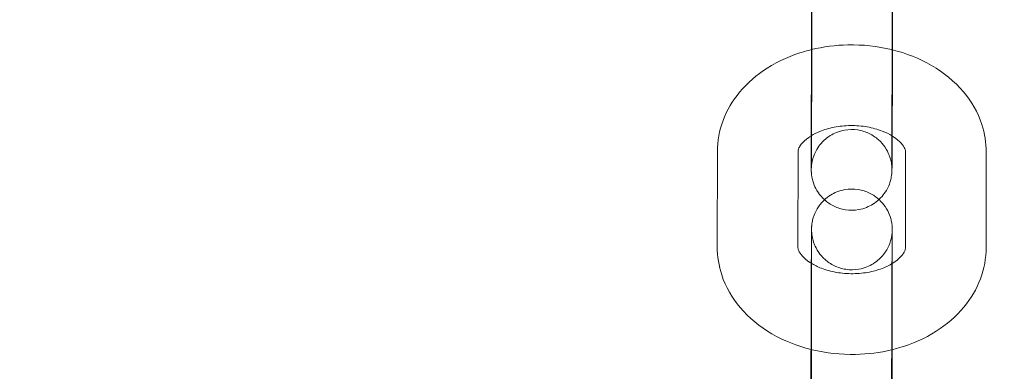
# Model space of a CAD drawing. Units: millimetres. Extents: x 138354 to 240377, y 71290 to 129171.
# Drawn here: x 157260 to 157333, y 80304 to 80330 of the extents above; entities that cross this region are included whole.
import ezdxf

# ---------------------------------------------------------------- set-up
doc = ezdxf.new("R2010")
doc.units = ezdxf.units.MM
doc.header["$MEASUREMENT"] = 0

msp = doc.modelspace()

# ---------------------------------------------------------------- linework, layer by layer
at = {"color": 0, "linetype": 'Continuous', "lineweight": 0}
for p, q in [((157319.032, 80320.849), (157319.041, 80327.935)), ((157325.032, 80320.841), (157325.041, 80327.927)), ((157312.04, 80313.055), (157312.05, 80320.141)), ((157318.04, 80313.047), (157318.05, 80320.133)), ((157326.049, 80320.097), (157326.04, 80313.011)), ((157332.049, 80320.089), (157332.04, 80313.003)), ((157319.058, 80312.303), (157319.048, 80305.217)), ((157325.057, 80311.827), (157325.048, 80305.423)), ((157325.058, 80312.295), (157325.057, 80311.827)), ((157325.048, 80305.423), (157325.048, 80305.209))]:
    msp.add_line(p, q, dxfattribs=at)
for points, knots in [([(143135.398, 74672.289), (158966.997, 84224.789), (158966.997, 84224.789), (158966.995, 84224.788), (158966.994, 84224.787), (158966.994, 84224.787)], [-0.002650933, -0.002650933, -0.002650933, -0.002650933, 0, 0, 0.002650933, 0.002650933, 0.002650933, 0.002650933]), ([(138354.318, 71539.626), (158966.997, 83974.789), (158966.997, 83974.789), (158966.995, 83974.788), (158966.994, 83974.787), (158966.994, 83974.787)], [-0.002650391, -0.002650391, -0.002650391, -0.002650391, 0, 0, 0.002650391, 0.002650391, 0.002650391, 0.002650391]), ([(138354.12, 71289.922), (158966.997, 83724.789), (158966.997, 83724.789), (158966.995, 83724.788), (158966.994, 83724.787), (158966.994, 83724.787)], [-0.002650391, -0.002650391, -0.002650391, -0.002650391, 0, 0, 0.002650391, 0.002650391, 0.002650391, 0.002650391]), ([(157319.041, 80327.935), (157319.042, 80328.067), (157319.042, 80328.205), (157319.042, 80328.491), (157319.043, 80328.64), (157319.043, 80328.946), (157319.043, 80329.104), (157319.044, 80329.425), (157319.044, 80329.589), (157319.045, 80329.922), (157319.046, 80330.092), (157319.046, 80330.439), (157319.047, 80330.616), (157319.048, 80330.976), (157319.048, 80331.158), (157319.049, 80331.523), (157319.05, 80331.706), (157319.051, 80332.074), (157319.051, 80332.259), (157319.053, 80332.632), (157319.053, 80332.82), (157319.054, 80333.197), (157319.055, 80333.385), (157319.056, 80333.757), (157319.057, 80333.941), (157319.058, 80334.307), (157319.059, 80334.488), (157319.06, 80334.85), (157319.061, 80335.03), (157319.062, 80335.385), (157319.063, 80335.56), (157319.064, 80335.901), (157319.065, 80336.068), (157319.066, 80336.395), (157319.067, 80336.554), (157319.068, 80336.868), (157319.069, 80337.022), (157319.07, 80337.319), (157319.071, 80337.464), (157319.072, 80337.741), (157319.073, 80337.873), (157319.074, 80338.128), (157319.075, 80338.25), (157319.076, 80338.484), (157319.077, 80338.596), (157319.078, 80338.807), (157319.079, 80338.906), (157319.08, 80339.09), (157319.081, 80339.175), (157319.082, 80339.334), (157319.082, 80339.407), (157319.083, 80339.54), (157319.084, 80339.6), (157319.085, 80339.705), (157319.085, 80339.751), (157319.087, 80339.83), (157319.087, 80339.862), (157319.088, 80339.912), (157319.088, 80339.928), (157319.089, 80339.962), (157319.09, 80339.973), (157319.091, 80340.002), (157319.092, 80340.017), (157319.094, 80340.05), (157319.094, 80340.062), (157319.097, 80340.1), (157319.099, 80340.128), (157319.109, 80340.223), (157319.112, 80340.275), (157319.155, 80340.505), (157319.159, 80340.605), (157319.338, 80341.079), (157319.403, 80341.277), (157319.75, 80341.757), (157319.871, 80341.906), (157320.052, 80342.073)], [5.499928, 5.499928, 5.499928, 5.499928, 5.57967, 5.57967, 5.660455, 5.660455, 5.741245, 5.741245, 5.821002, 5.821002, 5.900589, 5.900589, 5.981211, 5.981211, 6.061835, 6.061835, 6.141427, 6.141427, 6.220978, 6.220978, 6.301561, 6.301561, 6.382144, 6.382144, 6.461695, 6.461695, 6.541251, 6.541251, 6.621837, 6.621837, 6.70242, 6.70242, 6.78197, 6.78197, 6.861578, 6.861578, 6.942212, 6.942212, 7.022841, 7.022841, 7.102432, 7.102432, 7.182248, 7.182248, 7.26308, 7.26308, 7.343892, 7.343892, 7.423662, 7.423662, 7.505038, 7.505038, 7.587263, 7.587263, 7.66926, 7.66926, 7.750176, 7.750176, 7.789446, 7.789446, 7.806819, 7.806819, 7.820007, 7.820007, 7.826191, 7.826191, 7.835499, 7.835499, 7.843762, 7.843762, 7.84903, 7.84903, 7.851401, 7.851401, 7.852255, 7.852255, 7.852255, 7.852255]), ([(157325.041, 80327.927), (157325.042, 80328.058), (157325.042, 80328.194), (157325.042, 80328.477), (157325.043, 80328.624), (157325.043, 80328.928), (157325.043, 80329.084), (157325.044, 80329.402), (157325.044, 80329.564), (157325.045, 80329.894), (157325.046, 80330.063), (157325.046, 80330.408), (157325.047, 80330.585), (157325.048, 80330.942), (157325.048, 80331.123), (157325.049, 80331.487), (157325.05, 80331.669), (157325.051, 80332.035), (157325.051, 80332.219), (157325.052, 80332.591), (157325.053, 80332.779), (157325.054, 80333.154), (157325.055, 80333.341), (157325.056, 80333.712), (157325.057, 80333.896), (157325.058, 80334.261), (157325.059, 80334.442), (157325.06, 80334.802), (157325.061, 80334.982), (157325.062, 80335.336), (157325.063, 80335.511), (157325.064, 80335.852), (157325.065, 80336.018), (157325.066, 80336.344), (157325.067, 80336.503), (157325.068, 80336.816), (157325.069, 80336.969), (157325.07, 80337.266), (157325.071, 80337.41), (157325.072, 80337.686), (157325.073, 80337.818), (157325.074, 80338.072), (157325.075, 80338.193), (157325.076, 80338.425), (157325.077, 80338.536), (157325.078, 80338.746), (157325.079, 80338.844), (157325.08, 80339.027), (157325.08, 80339.111), (157325.081, 80339.265), (157325.082, 80339.335), (157325.083, 80339.461), (157325.083, 80339.518), (157325.084, 80339.616), (157325.085, 80339.658), (157325.086, 80339.724), (157325.086, 80339.749), (157325.086, 80339.768), (157325.086, 80339.771), (157325.086, 80339.771)], [5.499928, 5.499928, 5.499928, 5.499928, 5.579156, 5.579156, 5.659403, 5.659403, 5.739645, 5.739645, 5.818858, 5.818858, 5.89824, 5.89824, 5.978648, 5.978648, 6.059054, 6.059054, 6.138431, 6.138431, 6.217849, 6.217849, 6.298297, 6.298297, 6.378744, 6.378744, 6.458163, 6.458163, 6.537577, 6.537577, 6.618022, 6.618022, 6.698469, 6.698469, 6.777888, 6.777888, 6.857251, 6.857251, 6.937649, 6.937649, 7.018052, 7.018052, 7.097431, 7.097431, 7.176593, 7.176593, 7.2568, 7.2568, 7.337024, 7.337024, 7.41623, 7.41623, 7.494037, 7.494037, 7.573012, 7.573012, 7.652165, 7.652165, 7.730245, 7.730245, 7.76121, 7.76121, 7.76121, 7.76121]), ([(157319.082, 80330.727), (157319.082, 80330.596), (157319.081, 80330.46), (157319.081, 80330.177), (157319.081, 80330.03), (157319.08, 80329.727), (157319.08, 80329.57), (157319.079, 80329.252), (157319.079, 80329.091), (157319.078, 80328.76), (157319.078, 80328.591), (157319.077, 80328.246), (157319.077, 80328.07), (157319.076, 80327.712), (157319.075, 80327.531), (157319.074, 80327.168), (157319.074, 80326.986), (157319.073, 80326.619), (157319.072, 80326.435), (157319.071, 80326.063), (157319.07, 80325.875), (157319.069, 80325.5), (157319.068, 80325.313), (157319.067, 80324.942), (157319.067, 80324.758), (157319.065, 80324.394), (157319.065, 80324.213), (157319.063, 80323.852), (157319.063, 80323.672), (157319.061, 80323.318), (157319.061, 80323.143), (157319.059, 80322.802), (157319.059, 80322.636), (157319.057, 80322.31), (157319.057, 80322.151), (157319.055, 80321.838), (157319.055, 80321.685), (157319.053, 80321.388), (157319.052, 80321.244), (157319.051, 80320.968), (157319.05, 80320.836), (157319.049, 80320.583), (157319.049, 80320.461), (157319.047, 80320.229), (157319.047, 80320.118), (157319.045, 80319.908), (157319.045, 80319.81), (157319.044, 80319.627), (157319.043, 80319.543), (157319.042, 80319.389), (157319.041, 80319.32), (157319.04, 80319.193), (157319.04, 80319.137), (157319.039, 80319.038), (157319.039, 80318.996), (157319.038, 80318.93), (157319.037, 80318.905), (157319.037, 80318.885), (157319.037, 80318.881), (157319.037, 80318.889), (157319.037, 80318.895), (157319.039, 80318.943), (157319.04, 80318.953), (157319.042, 80318.983), (157319.043, 80319.004), (157319.048, 80319.07), (157319.051, 80319.105), (157319.065, 80319.206), (157319.071, 80319.253), (157319.101, 80319.416), (157319.106, 80319.516), (157319.28, 80319.982), (157319.343, 80320.18), (157319.694, 80320.668), (157319.817, 80320.821), (157320.122, 80321.101), (157320.267, 80321.217), (157320.719, 80321.499), (157321.082, 80321.661), (157321.822, 80321.794), (157322.166, 80321.799), (157322.802, 80321.702), (157323.092, 80321.604), (157323.621, 80321.351), (157323.84, 80321.19), (157324.25, 80320.833), (157324.393, 80320.647), (157324.681, 80320.233), (157324.753, 80320.061), (157324.929, 80319.635), (157324.946, 80319.516), (157325.018, 80319.18), (157325.015, 80319.132), (157325.024, 80319.035), (157325.026, 80319.009), (157325.029, 80318.967), (157325.03, 80318.952), (157325.031, 80318.923), (157325.032, 80318.912), (157325.033, 80318.887), (157325.033, 80318.879), (157325.033, 80318.867), (157325.033, 80318.865), (157325.033, 80318.865)], [2.358335, 2.358335, 2.358335, 2.358335, 2.437563, 2.437563, 2.51781, 2.51781, 2.598052, 2.598052, 2.677266, 2.677266, 2.756648, 2.756648, 2.837056, 2.837056, 2.917462, 2.917462, 2.996838, 2.996838, 3.076257, 3.076257, 3.156704, 3.156704, 3.237152, 3.237152, 3.31657, 3.31657, 3.395984, 3.395984, 3.476429, 3.476429, 3.556876, 3.556876, 3.636296, 3.636296, 3.715659, 3.715659, 3.796056, 3.796056, 3.87646, 3.87646, 3.955838, 3.955838, 4.035001, 4.035001, 4.115207, 4.115207, 4.195432, 4.195432, 4.274638, 4.274638, 4.352445, 4.352445, 4.431419, 4.431419, 4.510572, 4.510572, 4.588652, 4.588652, 4.632008, 4.632008, 4.671429, 4.671429, 4.679324, 4.679324, 4.689906, 4.689906, 4.697649, 4.697649, 4.702135, 4.702135, 4.707377, 4.707377, 4.709796, 4.709796, 4.710672, 4.710672, 4.711223, 4.711223, 4.712051, 4.712051, 4.712665, 4.712665, 4.713272, 4.713272, 4.714001, 4.714001, 4.715042, 4.715042, 4.716849, 4.716849, 4.720833, 4.720833, 4.730682, 4.730682, 4.738696, 4.738696, 4.746911, 4.746911, 4.758255, 4.758255, 4.778631, 4.778631, 4.80516, 4.80516, 4.80516, 4.80516]), ([(157325.082, 80330.719), (157325.082, 80330.587), (157325.081, 80330.45), (157325.081, 80330.164), (157325.081, 80330.015), (157325.08, 80329.708), (157325.08, 80329.55), (157325.079, 80329.229), (157325.079, 80329.065), (157325.078, 80328.516), (157325.077, 80328.116), (157325.076, 80327.705)], [2.3583354, 2.3583354, 2.3583354, 2.3583354, 2.4380777, 2.4380777, 2.5188623, 2.5188623, 2.5996523, 2.5996523, 2.6794089, 2.6794089, 2.8624089, 2.8624089, 2.8624089, 2.8624089]), ([(157312.05, 80320.141), (157312.051, 80320.93), (157312.198, 80321.717), (157312.759, 80323.22), (157313.184, 80323.929), (157314.285, 80325.258), (157314.986, 80325.856), (157316.618, 80326.892), (157317.566, 80327.306), (157318.719, 80327.639), (157318.879, 80327.682), (157319.041, 80327.721)], [3.142527, 3.142527, 3.142527, 3.142527, 3.399936, 3.399936, 3.671625, 3.671625, 3.979538, 3.979538, 4.322732, 4.322732, 4.377923, 4.377923, 4.377923, 4.377923]), ([(157319.041, 80327.721), (157319.927, 80327.937), (157320.842, 80328.054), (157322.852, 80328.095), (157323.947, 80327.979), (157325.014, 80327.72), (157325.028, 80327.717), (157325.041, 80327.714)], [4.3779232, 4.3779232, 4.3779232, 4.3779232, 4.6798672, 4.6798672, 5.0387408, 5.0387408, 5.0433992, 5.0433992, 5.0433992, 5.0433992]), ([(157325.041, 80327.714), (157326.077, 80327.459), (157327.072, 80327.069), (157328.873, 80326.024), (157329.684, 80325.371), (157330.944, 80323.876), (157331.422, 80323.057), (157331.935, 80321.498), (157332.05, 80320.794), (157332.049, 80320.089)], [5.043399, 5.043399, 5.043399, 5.043399, 5.39668, 5.39668, 5.743768, 5.743768, 6.05402, 6.05402, 6.284119, 6.284119, 6.284119, 6.284119]), ([(157325.076, 80327.705), (157325.075, 80327.397), (157325.074, 80327.082), (157325.072, 80326.58), (157325.072, 80326.395), (157325.071, 80326.022), (157325.07, 80325.834), (157325.069, 80325.458), (157325.068, 80325.27), (157325.067, 80324.898), (157325.066, 80324.713), (157325.065, 80324.348), (157325.065, 80324.166), (157325.063, 80323.805), (157325.063, 80323.625), (157325.061, 80323.27), (157325.06, 80323.095), (157325.059, 80322.753), (157325.058, 80322.586), (157325.056, 80322.026), (157325.054, 80321.651), (157325.053, 80321.303)], [2.8624089, 2.8624089, 2.8624089, 2.8624089, 2.9998346, 2.9998346, 3.0793856, 3.0793856, 3.1599686, 3.1599686, 3.2405514, 3.2405514, 3.3201022, 3.3201022, 3.3996582, 3.3996582, 3.480244, 3.480244, 3.5608276, 3.5608276, 3.6403777, 3.6403777, 3.8337371, 3.8337371, 3.8337371, 3.8337371]), ([(157319.033, 80321.317), (157319.218, 80321.43), (157319.431, 80321.539), (157319.985, 80321.766), (157320.345, 80321.875), (157321.119, 80322.028), (157321.533, 80322.071), (157322.37, 80322.08), (157322.792, 80322.045), (157323.591, 80321.905), (157323.968, 80321.799), (157324.577, 80321.564), (157324.822, 80321.443), (157325.033, 80321.315)], [3.999103, 3.999103, 3.999103, 3.999103, 4.185333, 4.185333, 4.437085, 4.437085, 4.693463, 4.693463, 4.952237, 4.952237, 5.209264, 5.209264, 5.417655, 5.417655, 5.417655, 5.417655]), ([(157318.05, 80320.133), (157318.05, 80320.209), (157318.062, 80320.289), (157318.154, 80320.49), (157318.208, 80320.582), (157318.41, 80320.84), (157318.595, 80321.02), (157318.906, 80321.237), (157318.968, 80321.278), (157319.033, 80321.317)], [3.1425268, 3.1425268, 3.1425268, 3.1425268, 3.4566861, 3.4566861, 3.648447, 3.648447, 3.9336488, 3.9336488, 3.999103, 3.999103, 3.999103, 3.999103]), ([(157325.053, 80321.303), (157325.052, 80321.074), (157325.051, 80320.857), (157325.049, 80320.527), (157325.048, 80320.405), (157325.047, 80320.171), (157325.046, 80320.059), (157325.045, 80319.848), (157325.045, 80319.748), (157325.043, 80319.564), (157325.043, 80319.479), (157325.042, 80319.321), (157325.041, 80319.247), (157325.04, 80319.114), (157325.039, 80319.054), (157325.038, 80318.949), (157325.038, 80318.904), (157325.037, 80318.825), (157325.036, 80318.792), (157325.035, 80318.743), (157325.035, 80318.726), (157325.034, 80318.693), (157325.033, 80318.681), (157325.032, 80318.652), (157325.032, 80318.637), (157325.03, 80318.605), (157325.029, 80318.593), (157325.026, 80318.555), (157325.024, 80318.526), (157325.014, 80318.432), (157325.011, 80318.379), (157324.968, 80318.15), (157324.964, 80318.049), (157324.785, 80317.575), (157324.72, 80317.378), (157324.371, 80316.895), (157324.248, 80316.743), (157323.943, 80316.463), (157323.798, 80316.348), (157323.346, 80316.067), (157322.983, 80315.905), (157322.243, 80315.774), (157321.9, 80315.77), (157321.264, 80315.867), (157320.974, 80315.965), (157320.446, 80316.22), (157320.227, 80316.38), (157319.818, 80316.738), (157319.674, 80316.923), (157319.387, 80317.337), (157319.315, 80317.51), (157319.14, 80317.936), (157319.123, 80318.055), (157319.051, 80318.39), (157319.054, 80318.439), (157319.044, 80318.538), (157319.043, 80318.566), (157319.04, 80318.611), (157319.039, 80318.628), (157319.037, 80318.663), (157319.036, 80318.677), (157319.035, 80318.715), (157319.035, 80318.73), (157319.033, 80318.816), (157319.033, 80318.864), (157319.032, 80318.998), (157319.032, 80319.058), (157319.032, 80319.196), (157319.032, 80319.275), (157319.031, 80319.452), (157319.031, 80319.549), (157319.031, 80319.761), (157319.031, 80319.874), (157319.031, 80320.246), (157319.032, 80320.533), (157319.032, 80320.849)], [3.833737, 3.833737, 3.833737, 3.833737, 3.96084, 3.96084, 4.040655, 4.040655, 4.121487, 4.121487, 4.2023, 4.2023, 4.282069, 4.282069, 4.363445, 4.363445, 4.445671, 4.445671, 4.527667, 4.527667, 4.608584, 4.608584, 4.647854, 4.647854, 4.665226, 4.665226, 4.678414, 4.678414, 4.684598, 4.684598, 4.693907, 4.693907, 4.70217, 4.70217, 4.707437, 4.707437, 4.709808, 4.709808, 4.710679, 4.710679, 4.711228, 4.711228, 4.712054, 4.712054, 4.712668, 4.712668, 4.713275, 4.713275, 4.714004, 4.714004, 4.715048, 4.715048, 4.716859, 4.716859, 4.72086, 4.72086, 4.730748, 4.730748, 4.739027, 4.739027, 4.747975, 4.747975, 4.761468, 4.761468, 4.790942, 4.790942, 4.937791, 4.937791, 5.029756, 5.029756, 5.123316, 5.123316, 5.216959, 5.216959, 5.309087, 5.309087, 5.499928, 5.499928, 5.499928, 5.499928]), ([(157325.033, 80321.315), (157325.077, 80321.288), (157325.12, 80321.261), (157325.398, 80321.077), (157325.582, 80320.915), (157325.857, 80320.61), (157325.94, 80320.472), (157326.038, 80320.247), (157326.05, 80320.17), (157326.049, 80320.097)], [5.4176553, 5.4176553, 5.4176553, 5.4176553, 5.4616675, 5.4616675, 5.7125413, 5.7125413, 5.9825776, 5.9825776, 6.2841195, 6.2841195, 6.2841195, 6.2841195]), ([(157325.033, 80318.865), (157325.033, 80318.865), (157325.033, 80318.866), (157325.033, 80318.891), (157325.032, 80318.961), (157325.032, 80319.103), (157325.032, 80319.154), (157325.032, 80319.27), (157325.032, 80319.335), (157325.031, 80319.477), (157325.031, 80319.554), (157325.031, 80319.718), (157325.031, 80319.806), (157325.031, 80320.169), (157325.032, 80320.486), (157325.032, 80320.841)], [4.8051605, 4.8051605, 4.8051605, 4.8051605, 4.8287569, 4.8287569, 4.9874931, 4.9874931, 5.0614049, 5.0614049, 5.1361483, 5.1361483, 5.2108532, 5.2108532, 5.2846825, 5.2846825, 5.499928, 5.499928, 5.499928, 5.499928]), ([(157320.018, 80316.563), (157320.022, 80316.566), (157320.025, 80316.569), (157320.147, 80316.681), (157320.291, 80316.796), (157320.744, 80317.077), (157321.107, 80317.239), (157321.847, 80317.37), (157322.19, 80317.374), (157322.826, 80317.277), (157323.115, 80317.179), (157323.644, 80316.925), (157323.863, 80316.764), (157324.045, 80316.605), (157324.058, 80316.593), (157324.071, 80316.581)], [7.852254826, 7.852254826, 7.852254826, 7.852254826, 7.85227141, 7.85227141, 7.852820474, 7.852820474, 7.853646876, 7.853646876, 7.854260165, 7.854260165, 7.85486751, 7.85486751, 7.85559677, 7.85559677, 7.85565589, 7.85565589, 7.85565589, 7.85565589]), ([(157319.008, 80302.425), (157319.008, 80302.557), (157319.008, 80302.694), (157319.009, 80302.98), (157319.009, 80303.129), (157319.01, 80303.436), (157319.01, 80303.594), (157319.01, 80303.915), (157319.011, 80304.079), (157319.012, 80304.412), (157319.012, 80304.581), (157319.013, 80304.929), (157319.013, 80305.106), (157319.014, 80305.466), (157319.015, 80305.648), (157319.016, 80306.013), (157319.016, 80306.196), (157319.017, 80306.564), (157319.018, 80306.749), (157319.019, 80307.122), (157319.02, 80307.31), (157319.021, 80307.686), (157319.021, 80307.874), (157319.023, 80308.246), (157319.023, 80308.431), (157319.025, 80308.796), (157319.025, 80308.978), (157319.026, 80309.339), (157319.027, 80309.519), (157319.029, 80309.874), (157319.029, 80310.049), (157319.031, 80310.391), (157319.031, 80310.558), (157319.033, 80310.884), (157319.033, 80311.044), (157319.035, 80311.358), (157319.035, 80311.511), (157319.037, 80311.809), (157319.037, 80311.954), (157319.039, 80312.23), (157319.039, 80312.363), (157319.041, 80312.617), (157319.041, 80312.739), (157319.043, 80312.973), (157319.043, 80313.085), (157319.045, 80313.296), (157319.045, 80313.396), (157319.046, 80313.58), (157319.047, 80313.665), (157319.048, 80313.823), (157319.049, 80313.897), (157319.05, 80314.03), (157319.05, 80314.09), (157319.051, 80314.195), (157319.052, 80314.24), (157319.053, 80314.319), (157319.053, 80314.352), (157319.054, 80314.401), (157319.055, 80314.418), (157319.056, 80314.451), (157319.056, 80314.463), (157319.057, 80314.492), (157319.058, 80314.507), (157319.06, 80314.539), (157319.061, 80314.551), (157319.063, 80314.589), (157319.065, 80314.618), (157319.075, 80314.712), (157319.079, 80314.765), (157319.121, 80314.994), (157319.125, 80315.095), (157319.305, 80315.569), (157319.369, 80315.766), (157319.717, 80316.246), (157319.837, 80316.395), (157320.018, 80316.563)], [5.499928, 5.499928, 5.499928, 5.499928, 5.57967, 5.57967, 5.660455, 5.660455, 5.741245, 5.741245, 5.821002, 5.821002, 5.900589, 5.900589, 5.981211, 5.981211, 6.061835, 6.061835, 6.141427, 6.141427, 6.220978, 6.220978, 6.301561, 6.301561, 6.382144, 6.382144, 6.461695, 6.461695, 6.541251, 6.541251, 6.621837, 6.621837, 6.70242, 6.70242, 6.78197, 6.78197, 6.861578, 6.861578, 6.942212, 6.942212, 7.022841, 7.022841, 7.102432, 7.102432, 7.182248, 7.182248, 7.26308, 7.26308, 7.343892, 7.343892, 7.423662, 7.423662, 7.505038, 7.505038, 7.587263, 7.587263, 7.66926, 7.66926, 7.750176, 7.750176, 7.789446, 7.789446, 7.806819, 7.806819, 7.820007, 7.820007, 7.826191, 7.826191, 7.835499, 7.835499, 7.843762, 7.843762, 7.84903, 7.84903, 7.851401, 7.851401, 7.852255, 7.852255, 7.852255, 7.852255]), ([(157324.071, 80316.581), (157324.288, 80316.385), (157324.421, 80316.212), (157324.702, 80315.807), (157324.775, 80315.634), (157324.95, 80315.208), (157324.967, 80315.089), (157325.039, 80314.754), (157325.036, 80314.705), (157325.045, 80314.606), (157325.047, 80314.578), (157325.05, 80314.533), (157325.051, 80314.516), (157325.053, 80314.481), (157325.053, 80314.467), (157325.055, 80314.429), (157325.055, 80314.414), (157325.057, 80314.328), (157325.057, 80314.28), (157325.057, 80314.146), (157325.058, 80314.086), (157325.058, 80313.948), (157325.058, 80313.869), (157325.058, 80313.692), (157325.058, 80313.595), (157325.058, 80313.384), (157325.058, 80313.27), (157325.058, 80312.898), (157325.058, 80312.611), (157325.058, 80312.295)], [7.8556559, 7.8556559, 7.8556559, 7.8556559, 7.8566404, 7.8566404, 7.8584519, 7.8584519, 7.8624528, 7.8624528, 7.8723402, 7.8723402, 7.8806194, 7.8806194, 7.8895674, 7.8895674, 7.9030607, 7.9030607, 7.9325342, 7.9325342, 8.0793838, 8.0793838, 8.1713489, 8.1713489, 8.2649086, 8.2649086, 8.3585512, 8.3585512, 8.45068, 8.45068, 8.6415207, 8.6415207, 8.6415207, 8.6415207]), ([(157325.053, 80314.26), (157325.053, 80314.26), (157325.053, 80314.26), (157325.053, 80314.255), (157325.053, 80314.249), (157325.05, 80314.201), (157325.05, 80314.191), (157325.048, 80314.161), (157325.047, 80314.14), (157325.041, 80314.074), (157325.038, 80314.039), (157325.025, 80313.938), (157325.019, 80313.891), (157324.989, 80313.728), (157324.984, 80313.628), (157324.81, 80313.162), (157324.747, 80312.964), (157324.395, 80312.476), (157324.272, 80312.323), (157323.967, 80312.043), (157323.823, 80311.927), (157323.371, 80311.645), (157323.008, 80311.483), (157322.267, 80311.35), (157321.924, 80311.345), (157321.288, 80311.442), (157320.998, 80311.54), (157320.469, 80311.793), (157320.249, 80311.954), (157319.84, 80312.311), (157319.697, 80312.497), (157319.409, 80312.911), (157319.336, 80313.083), (157319.161, 80313.509), (157319.144, 80313.628), (157319.071, 80313.964), (157319.075, 80314.012), (157319.065, 80314.109), (157319.063, 80314.135), (157319.061, 80314.177), (157319.06, 80314.192), (157319.058, 80314.221), (157319.058, 80314.232), (157319.057, 80314.257), (157319.057, 80314.265), (157319.056, 80314.284), (157319.056, 80314.281), (157319.057, 80314.253), (157319.057, 80314.183), (157319.058, 80314.041), (157319.058, 80313.99), (157319.058, 80313.874), (157319.058, 80313.809), (157319.058, 80313.667), (157319.058, 80313.59), (157319.058, 80313.426), (157319.058, 80313.338), (157319.058, 80312.975), (157319.058, 80312.658), (157319.058, 80312.303)], [7.7612101, 7.7612101, 7.7612101, 7.7612101, 7.7736009, 7.7736009, 7.8130214, 7.8130214, 7.8209162, 7.8209162, 7.8314984, 7.8314984, 7.8392417, 7.8392417, 7.8437277, 7.8437277, 7.8489696, 7.8489696, 7.8513885, 7.8513885, 7.8522646, 7.8522646, 7.8528157, 7.8528157, 7.853644, 7.853644, 7.8542576, 7.8542576, 7.8548647, 7.8548647, 7.8555932, 7.8555932, 7.8566348, 7.8566348, 7.8584412, 7.8584412, 7.8624261, 7.8624261, 7.8722747, 7.8722747, 7.8802884, 7.8802884, 7.8885041, 7.8885041, 7.8998481, 7.8998481, 7.9202238, 7.9202238, 7.9703496, 7.9703496, 8.1290858, 8.1290858, 8.2029975, 8.2029975, 8.2777409, 8.2777409, 8.3524459, 8.3524459, 8.4262752, 8.4262752, 8.6415207, 8.6415207, 8.6415207, 8.6415207]), ([(157325.008, 80302.417), (157325.008, 80302.548), (157325.008, 80302.684), (157325.009, 80302.967), (157325.009, 80303.114), (157325.009, 80303.417), (157325.01, 80303.574), (157325.01, 80303.892), (157325.011, 80304.053), (157325.012, 80304.384), (157325.012, 80304.553), (157325.013, 80304.898), (157325.013, 80305.074), (157325.014, 80305.432), (157325.015, 80305.613), (157325.016, 80305.976), (157325.016, 80306.158), (157325.017, 80306.525), (157325.018, 80306.709), (157325.019, 80307.081), (157325.019, 80307.269), (157325.021, 80307.644), (157325.021, 80307.831), (157325.022, 80308.202), (157325.023, 80308.386), (157325.024, 80308.75), (157325.025, 80308.931), (157325.026, 80309.292), (157325.027, 80309.472), (157325.028, 80309.826), (157325.029, 80310.001), (157325.03, 80310.342), (157325.031, 80310.508), (157325.032, 80310.834), (157325.033, 80310.993), (157325.034, 80311.306), (157325.035, 80311.459), (157325.037, 80311.756), (157325.037, 80311.9), (157325.039, 80312.176), (157325.039, 80312.308), (157325.041, 80312.561), (157325.041, 80312.683), (157325.042, 80312.915), (157325.043, 80313.026), (157325.044, 80313.236), (157325.045, 80313.334), (157325.046, 80313.517), (157325.047, 80313.601), (157325.048, 80313.755), (157325.048, 80313.824), (157325.049, 80313.951), (157325.05, 80314.007), (157325.051, 80314.106), (157325.051, 80314.148), (157325.052, 80314.214), (157325.052, 80314.239), (157325.053, 80314.257), (157325.053, 80314.26), (157325.053, 80314.26)], [5.499928, 5.499928, 5.499928, 5.499928, 5.579156, 5.579156, 5.659403, 5.659403, 5.739645, 5.739645, 5.818858, 5.818858, 5.89824, 5.89824, 5.978648, 5.978648, 6.059054, 6.059054, 6.138431, 6.138431, 6.217849, 6.217849, 6.298297, 6.298297, 6.378744, 6.378744, 6.458163, 6.458163, 6.537577, 6.537577, 6.618022, 6.618022, 6.698469, 6.698469, 6.777888, 6.777888, 6.857251, 6.857251, 6.937649, 6.937649, 7.018052, 7.018052, 7.097431, 7.097431, 7.176593, 7.176593, 7.2568, 7.2568, 7.337024, 7.337024, 7.41623, 7.41623, 7.494037, 7.494037, 7.573012, 7.573012, 7.652165, 7.652165, 7.730245, 7.730245, 7.76121, 7.76121, 7.76121, 7.76121]), ([(157319.014, 80305.439), (157317.991, 80305.694), (157317.007, 80306.08), (157315.217, 80307.12), (157314.406, 80307.773), (157313.145, 80309.268), (157312.668, 80310.087), (157312.155, 80311.646), (157312.039, 80312.35), (157312.04, 80313.055)], [1.905716, 1.905716, 1.905716, 1.905716, 2.255087, 2.255087, 2.602176, 2.602176, 2.912428, 2.912428, 3.142527, 3.142527, 3.142527, 3.142527]), ([(157319.037, 80311.841), (157318.999, 80311.864), (157318.963, 80311.888), (157318.692, 80312.067), (157318.508, 80312.229), (157318.232, 80312.534), (157318.15, 80312.672), (157318.051, 80312.897), (157318.04, 80312.974), (157318.04, 80313.047)], [2.2827009, 2.2827009, 2.2827009, 2.2827009, 2.3200749, 2.3200749, 2.5709487, 2.5709487, 2.840985, 2.840985, 3.1425268, 3.1425268, 3.1425268, 3.1425268]), ([(157332.04, 80313.003), (157332.039, 80312.214), (157331.891, 80311.427), (157331.33, 80309.924), (157330.906, 80309.215), (157329.805, 80307.886), (157329.103, 80307.288), (157327.472, 80306.252), (157326.524, 80305.838), (157325.36, 80305.502), (157325.188, 80305.456), (157325.014, 80305.415)], [0.000934, 0.000934, 0.000934, 0.000934, 0.258344, 0.258344, 0.530033, 0.530033, 0.837946, 0.837946, 1.18114, 1.18114, 1.240241, 1.240241, 1.240241, 1.240241]), ([(157326.04, 80313.011), (157326.04, 80312.935), (157326.028, 80312.855), (157325.935, 80312.654), (157325.882, 80312.562), (157325.679, 80312.304), (157325.495, 80312.124), (157325.178, 80311.903), (157325.109, 80311.858), (157325.037, 80311.815)], [0.0009342, 0.0009342, 0.0009342, 0.0009342, 0.3150934, 0.3150934, 0.5068544, 0.5068544, 0.7920562, 0.7920562, 0.8642175, 0.8642175, 0.8642175, 0.8642175]), ([(157325.037, 80311.815), (157324.856, 80311.706), (157324.65, 80311.602), (157324.105, 80311.378), (157323.745, 80311.269), (157322.971, 80311.116), (157322.556, 80311.073), (157321.72, 80311.064), (157321.298, 80311.099), (157320.499, 80311.239), (157320.122, 80311.345), (157319.505, 80311.583), (157319.252, 80311.709), (157319.037, 80311.841)], [0.864218, 0.864218, 0.864218, 0.864218, 1.043741, 1.043741, 1.295492, 1.295492, 1.551871, 1.551871, 1.810644, 1.810644, 2.067671, 2.067671, 2.282701, 2.282701, 2.282701, 2.282701]), ([(157319.048, 80305.217), (157319.048, 80305.086), (157319.048, 80304.95), (157319.047, 80304.667), (157319.047, 80304.52), (157319.047, 80304.216), (157319.046, 80304.06), (157319.046, 80303.742), (157319.045, 80303.58), (157319.045, 80303.25), (157319.044, 80303.081), (157319.043, 80302.736), (157319.043, 80302.559), (157319.042, 80302.202), (157319.041, 80302.021), (157319.04, 80301.657), (157319.04, 80301.475), (157319.039, 80301.109), (157319.038, 80300.925), (157319.037, 80300.553), (157319.037, 80300.365), (157319.035, 80299.99), (157319.035, 80299.803), (157319.034, 80299.432), (157319.033, 80299.248), (157319.032, 80298.883), (157319.031, 80298.702), (157319.03, 80298.342), (157319.029, 80298.162), (157319.028, 80297.808), (157319.027, 80297.633), (157319.026, 80297.292), (157319.025, 80297.126), (157319.024, 80296.8), (157319.023, 80296.641), (157319.022, 80296.328), (157319.021, 80296.175), (157319.02, 80295.878), (157319.019, 80295.734), (157319.018, 80295.458), (157319.017, 80295.326), (157319.016, 80295.072), (157319.015, 80294.951), (157319.014, 80294.719), (157319.013, 80294.608), (157319.012, 80294.398), (157319.011, 80294.3), (157319.01, 80294.117), (157319.009, 80294.033), (157319.008, 80293.879), (157319.008, 80293.809), (157319.007, 80293.683), (157319.006, 80293.626), (157319.005, 80293.528), (157319.005, 80293.486), (157319.004, 80293.42), (157319.004, 80293.395), (157319.003, 80293.374), (157319.003, 80293.371), (157319.003, 80293.379), (157319.003, 80293.385), (157319.006, 80293.433), (157319.006, 80293.442), (157319.008, 80293.472), (157319.009, 80293.494), (157319.015, 80293.56), (157319.018, 80293.594), (157319.031, 80293.696), (157319.037, 80293.743), (157319.067, 80293.906), (157319.072, 80294.006), (157319.246, 80294.472), (157319.309, 80294.67), (157319.661, 80295.157), (157319.784, 80295.31), (157320.089, 80295.591), (157320.233, 80295.707), (157320.685, 80295.989), (157321.048, 80296.151), (157321.789, 80296.283), (157322.132, 80296.288), (157322.768, 80296.192), (157323.058, 80296.094), (157323.587, 80295.84), (157323.807, 80295.68), (157324.216, 80295.322), (157324.36, 80295.137), (157324.647, 80294.723), (157324.72, 80294.551), (157324.895, 80294.125), (157324.912, 80294.005), (157324.985, 80293.67), (157324.981, 80293.622), (157324.991, 80293.525), (157324.993, 80293.499), (157324.996, 80293.456), (157324.996, 80293.442), (157324.998, 80293.413), (157324.998, 80293.402), (157324.999, 80293.377), (157324.999, 80293.369), (157325, 80293.356), (157325, 80293.354), (157325, 80293.354)], [2.358335, 2.358335, 2.358335, 2.358335, 2.437563, 2.437563, 2.51781, 2.51781, 2.598052, 2.598052, 2.677266, 2.677266, 2.756648, 2.756648, 2.837056, 2.837056, 2.917462, 2.917462, 2.996838, 2.996838, 3.076257, 3.076257, 3.156704, 3.156704, 3.237152, 3.237152, 3.31657, 3.31657, 3.395984, 3.395984, 3.476429, 3.476429, 3.556876, 3.556876, 3.636296, 3.636296, 3.715659, 3.715659, 3.796056, 3.796056, 3.87646, 3.87646, 3.955838, 3.955838, 4.035001, 4.035001, 4.115207, 4.115207, 4.195432, 4.195432, 4.274638, 4.274638, 4.352445, 4.352445, 4.431419, 4.431419, 4.510572, 4.510572, 4.588652, 4.588652, 4.632008, 4.632008, 4.671429, 4.671429, 4.679324, 4.679324, 4.689906, 4.689906, 4.697649, 4.697649, 4.702135, 4.702135, 4.707377, 4.707377, 4.709796, 4.709796, 4.710672, 4.710672, 4.711223, 4.711223, 4.712051, 4.712051, 4.712665, 4.712665, 4.713272, 4.713272, 4.714001, 4.714001, 4.715042, 4.715042, 4.716849, 4.716849, 4.720833, 4.720833, 4.730682, 4.730682, 4.738696, 4.738696, 4.746911, 4.746911, 4.758255, 4.758255, 4.778631, 4.778631, 4.80516, 4.80516, 4.80516, 4.80516]), ([(157325.014, 80305.415), (157324.139, 80305.204), (157323.236, 80305.09), (157321.238, 80305.049), (157320.143, 80305.165), (157319.064, 80305.426), (157319.039, 80305.433), (157319.014, 80305.439)], [1.240241, 1.240241, 1.240241, 1.240241, 1.5382745, 1.5382745, 1.8971482, 1.8971482, 1.9057163, 1.9057163, 1.9057163, 1.9057163]), ([(157325.048, 80305.209), (157325.048, 80305.077), (157325.048, 80304.939), (157325.047, 80304.653), (157325.047, 80304.504), (157325.047, 80304.198), (157325.046, 80304.04), (157325.046, 80303.719), (157325.045, 80303.555), (157325.044, 80303.006), (157325.043, 80302.606), (157325.042, 80302.195)], [2.3583354, 2.3583354, 2.3583354, 2.3583354, 2.4380777, 2.4380777, 2.5188623, 2.5188623, 2.5996523, 2.5996523, 2.6794089, 2.6794089, 2.8624089, 2.8624089, 2.8624089, 2.8624089])]:
    msp.add_open_spline(points, degree=3, knots=knots, dxfattribs=at)

doc.saveas('drawing.dxf')
